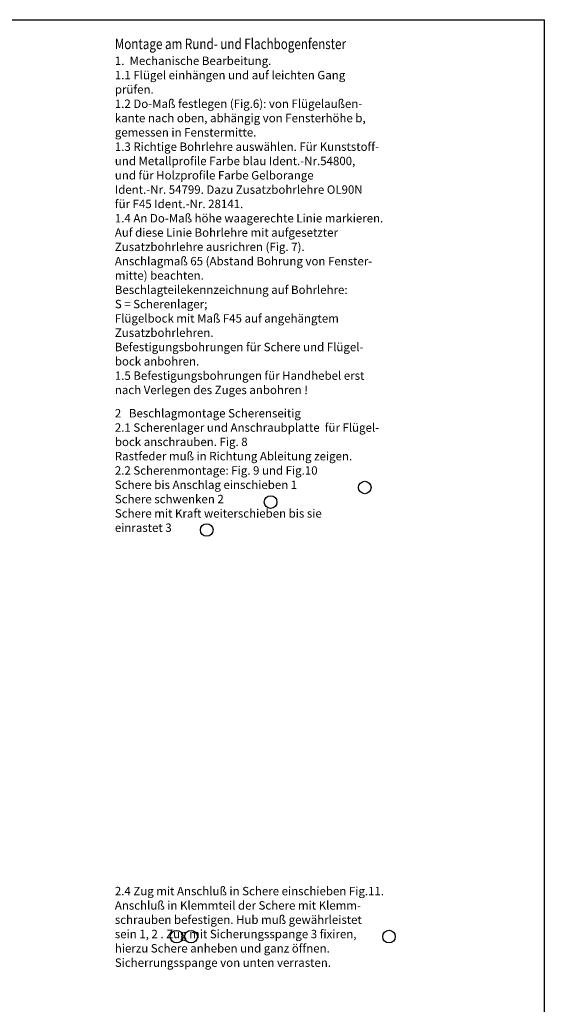
# Model space of a CAD drawing. Units: inches. Extents: x 12826 to 13599, y 9815 to 10684.
# Drawn here: x 13474 to 13599, y 10157 to 10391 of the extents above; entities that cross this region are included whole.
import ezdxf

# ---------------------------------------------------------------- set-up
doc = ezdxf.new("R2010")
doc.units = ezdxf.units.IN
doc.layers.add('1', color=7, linetype='Continuous')
doc.styles.add('CONVERTER_12', font='txt.shx', dxfattribs={"width": 0.9})
doc.styles.add('CONVERTER_16', font='txt.shx', dxfattribs={"width": 0.81})

msp = doc.modelspace()

# ---------------------------------------------------------------- linework, layer by layer
at = {"layer": '1', "color": 1, "linetype": 'Continuous'}
for p, q in [((13315.066, 10391), (13502.066, 10391)), ((13502.066, 10391), (13599.066, 10391)), ((13599.066, 10391), (13599.066, 9883))]:
    msp.add_line(p, q, dxfattribs=at)
at = {"layer": '1', "color": 7, "linetype": 'Continuous'}
for centre in [(13556.443, 10279.807), (13534.06, 10276.351), (13518.908, 10269.705), (13511.731, 10173.04), (13515.176, 10173.04), (13562.189, 10173.056)]:
    msp.add_circle(centre, 1.5, dxfattribs=at)

# ---------------------------------------------------------------- texts
at = {"layer": '1', "color": 3, "style": 'CONVERTER_16', "width": 0.81}
msp.add_text('Montage am Rund- und Flachbogenfenster', height=2.5, dxfattribs=at).set_placement((13497.082, 10384))
at = {"layer": '1', "color": 3, "char_height": 2, "attachment_point": 7, "line_spacing_factor": 1.020408, "style": 'CONVERTER_12'}
for s, insert in [('1.  Mechanische Bearbeitung.\\P1.1 Flügel einhängen und auf leichten Gang\\P    prüfen.\\P1.2 Do-Maß festlegen (Fig.6): von Flügelaußen-\\P    kante nach oben, abhängig von Fensterhöhe b,\\P    gemessen in Fenstermitte.\\P1.3 Richtige Bohrlehre auswählen. Für Kunststoff-\\P    und Metallprofile Farbe blau Ident.-Nr.54800,\\P    und für Holzprofile Farbe Gelborange\\P    Ident.-Nr. 54799. Dazu Zusatzbohrlehre OL90N\\P    für F45 Ident.-Nr. 28141.\\P1.4 An Do-Maß höhe waagerechte Linie markieren.\\P    Auf diese Linie Bohrlehre mit aufgesetzter\\P    Zusatzbohrlehre ausrichren (Fig. 7).\\P    Anschlagmaß 65 (Abstand Bohrung von Fenster-\\P    mitte) beachten.\\P    Beschlagteilekennzeichnung auf Bohrlehre:\\P        S = Scherenlager;\\P        Flügelbock mit Maß F45 auf angehängtem\\P        Zusatzbohrlehren.\\P    Befestigungsbohrungen für Schere und Flügel-\\P    bock anbohren.\\P1.5 Befestigungsbohrungen für Handhebel erst\\P    nach Verlegen des Zuges anbohren !', (13497.082, 10301.373)), ('2   Beschlagmontage Scherenseitig\\P2.1 Scherenlager und Anschraubplatte  für Flügel-\\P    bock anschrauben. Fig. 8\\P    Rastfeder muß in Richtung Ableitung zeigen.\\P2.2 Scherenmontage: Fig. 9 und Fig.10\\P    Schere bis Anschlag einschieben 1\\P    Schere schwenken 2\\P    Schere mit Kraft weiterschieben bis sie\\P    einrastet 3', (13497.082, 10268.623)), ('2.4 Zug mit Anschluß in Schere einschieben Fig.11.\\P    Anschluß in Klemmteil der Schere mit Klemm-\\P    schrauben befestigen. Hub muß gewährleistet\\P    sein 1, 2 . Zug mit Sicherungsspange 3 fixiren,\\P    hierzu Schere anheben und ganz öffnen.\\P    Sicherrungsspange von unten verrasten.', (13497.082, 10165.248))]:
    msp.add_mtext(s, dxfattribs=dict(at, insert=insert))

doc.saveas('drawing.dxf')
